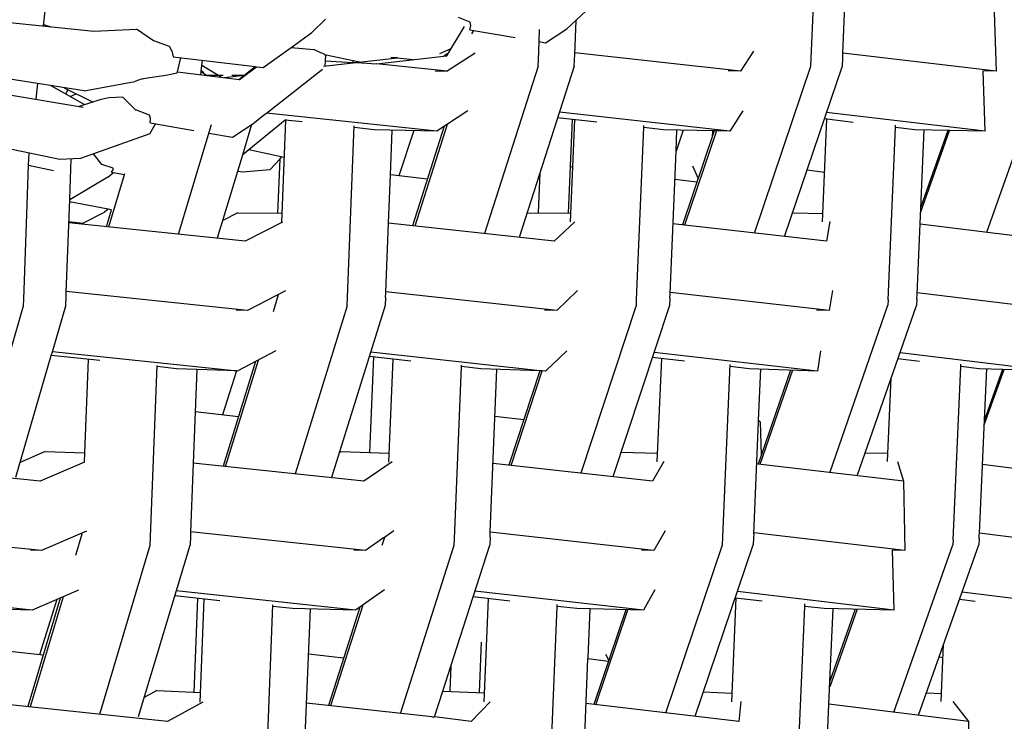
# Model space of a CAD drawing. Units: metres. Extents: x 2.06 to 11.5, y -1.77 to 4.36.
# Drawn here: x 7.69 to 7.82, y 2.3 to 2.39 of the extents above; entities that cross this region are included whole.
import ezdxf

# ---------------------------------------------------------------- set-up
doc = ezdxf.new("R2010")
doc.units = ezdxf.units.M
doc.layers.add('MOB_02', color=2, linetype='Continuous')

# ---------------------------------------------------------------- blocks, each defined once
blk = doc.blocks.new('4688CM_VISTA_01')
for p, q in [((0.68608, 0.38509), (0.68676, 0.40105)), ((0.6819, 0.38343), (0.6825, 0.39743)), ((0.65003, 0.38828), (0.65791, 0.39574)), ((0.70581, 0.39179), (0.70608, 0.38274)), ((0.58184, 0.39102), (0.5816, 0.38867)), ((0.57723, 0.38911), (0.58823, 0.38799)), ((0.58162, 0.38884), (0.58261, 0.38856)), ((0.61848, 0.38956), (0.6167, 0.38781)), ((0.63432, 0.38477), (0.63663, 0.38858)), ((0.63738, 0.38915), (0.63587, 0.38976)), ((0.63732, 0.38815), (0.63745, 0.38872)), ((0.63745, 0.38872), (0.63738, 0.38915)), ((0.65104, 0.385), (0.65122, 0.3894)), ((0.58823, 0.38799), (0.59381, 0.38825)), ((0.596, 0.38673), (0.59381, 0.38825)), ((0.614, 0.38586), (0.6167, 0.38781)), ((0.63732, 0.38815), (0.64324, 0.38715)), ((0.63761, 0.38764), (0.63786, 0.38806)), ((0.64638, 0.38662), (0.64645, 0.38819)), ((0.64721, 0.38648), (0.65003, 0.38828)), ((0.59606, 0.38671), (0.596, 0.38673)), ((0.59808, 0.38599), (0.59606, 0.38671)), ((0.5984, 0.3854), (0.59808, 0.38599)), ((0.64629, 0.38424), (0.64638, 0.38662)), ((0.64638, 0.38662), (0.64721, 0.38648)), ((0.5984, 0.3854), (0.59858, 0.38461)), ((0.61032, 0.38323), (0.614, 0.38586)), ((0.614, 0.38586), (0.61695, 0.38558)), ((0.61785, 0.38517), (0.61695, 0.38558)), ((0.61826, 0.38502), (0.61785, 0.38517)), ((0.61826, 0.38502), (0.61833, 0.38487)), ((0.62294, 0.38393), (0.61833, 0.38487)), ((0.61848, 0.38484), (0.61843, 0.38411)), ((0.62513, 0.38372), (0.63396, 0.38473)), ((0.63342, 0.38506), (0.6349, 0.38572)), ((0.63451, 0.38509), (0.63396, 0.38473)), ((0.63396, 0.38473), (0.63432, 0.38477)), ((0.63805, 0.38513), (0.63437, 0.38274)), ((0.65097, 0.38341), (0.65104, 0.385)), ((0.67272, 0.38274), (0.65104, 0.38515)), ((0.67441, 0.38535), (0.67272, 0.38274)), ((0.68605, 0.38436), (0.68607, 0.38492)), ((0.68607, 0.38492), (0.68608, 0.38509)), ((0.70608, 0.38274), (0.68608, 0.38509)), ((0.59858, 0.38461), (0.6093, 0.38335)), ((0.59914, 0.38267), (0.59956, 0.3845)), ((0.60225, 0.38278), (0.6024, 0.38416)), ((0.60486, 0.38196), (0.60233, 0.38351)), ((0.60716, 0.38168), (0.6093, 0.38335)), ((0.6093, 0.38335), (0.60945, 0.38333)), ((0.61821, 0.38339), (0.62788, 0.38449)), ((0.61843, 0.38401), (0.61839, 0.38341)), ((0.61843, 0.38411), (0.61843, 0.38401)), ((0.61843, 0.38411), (0.62206, 0.3839)), ((0.62206, 0.3839), (0.62214, 0.38409)), ((0.62206, 0.3839), (0.62249, 0.38388)), ((0.62257, 0.38401), (0.62257, 0.38389)), ((0.62257, 0.38389), (0.62513, 0.38372)), ((0.63437, 0.38274), (0.62513, 0.38372)), ((0.62788, 0.38449), (0.627, 0.38454)), ((0.62788, 0.38449), (0.62995, 0.38427)), ((0.64625, 0.38341), (0.63926, 0.36152)), ((0.65097, 0.38341), (0.64378, 0.36103)), ((0.64625, 0.38341), (0.64629, 0.38424)), ((0.67454, 0.3616), (0.6819, 0.38343)), ((0.67845, 0.36115), (0.68601, 0.38344)), ((0.68601, 0.38344), (0.68605, 0.38436)), ((0.71253, 0.38347), (0.70486, 0.36169)), ((0.59524, 0.3819), (0.59764, 0.38222)), ((0.59764, 0.38222), (0.59911, 0.38254)), ((0.59911, 0.38254), (0.59914, 0.38267)), ((0.59914, 0.38267), (0.60723, 0.38167)), ((0.6022, 0.38229), (0.60224, 0.3827)), ((0.60224, 0.3827), (0.60225, 0.38278)), ((0.60224, 0.3827), (0.60298, 0.38219)), ((0.60258, 0.38253), (0.60225, 0.38278)), ((0.60448, 0.38219), (0.60304, 0.38219)), ((0.60511, 0.38219), (0.60448, 0.38219)), ((0.60525, 0.38191), (0.6075, 0.38217)), ((0.60779, 0.38217), (0.60624, 0.38218)), ((0.60723, 0.38167), (0.60945, 0.38333)), ((0.60945, 0.38333), (0.61032, 0.38323)), ((0.61077, 0.37728), (0.61811, 0.38302)), ((0.63281, 0.38278), (0.63437, 0.38274)), ((0.67272, 0.38274), (0.67108, 0.38278)), ((0.70436, 0.38278), (0.7046, 0.37492)), ((0.70608, 0.38274), (0.70436, 0.38278)), ((0.58697, 0.38017), (0.57696, 0.38175)), ((0.58084, 0.38114), (0.58063, 0.37909)), ((0.58706, 0.37837), (0.58263, 0.38086)), ((0.58697, 0.38017), (0.59356, 0.38141)), ((0.59452, 0.38177), (0.59356, 0.38141)), ((0.59452, 0.38177), (0.59524, 0.3819)), ((0.57694, 0.37972), (0.58683, 0.37804)), ((0.58432, 0.38059), (0.58812, 0.37871)), ((0.5848, 0.38035), (0.58455, 0.37978)), ((0.58514, 0.37945), (0.58591, 0.3798)), ((0.58899, 0.37899), (0.58631, 0.37813)), ((0.59016, 0.37926), (0.58899, 0.37899)), ((0.59199, 0.37934), (0.59016, 0.37926)), ((0.59371, 0.37768), (0.59199, 0.37934)), ((0.5938, 0.37764), (0.59371, 0.37768)), ((0.59549, 0.37701), (0.5938, 0.37764)), ((0.59563, 0.37657), (0.59549, 0.37701)), ((0.60898, 0.37589), (0.61056, 0.37712)), ((0.61056, 0.37712), (0.61077, 0.37728)), ((0.63304, 0.37492), (0.61077, 0.37728)), ((0.63708, 0.37756), (0.63304, 0.37492)), ((0.67131, 0.37492), (0.64904, 0.37739)), ((0.67301, 0.37758), (0.67131, 0.37492)), ((0.7046, 0.37492), (0.68394, 0.37734)), ((0.59554, 0.37455), (0.59629, 0.37588)), ((0.59559, 0.37601), (0.59563, 0.37657)), ((0.59559, 0.37601), (0.60128, 0.37502)), ((0.59929, 0.36144), (0.60357, 0.37577)), ((0.60631, 0.37414), (0.60898, 0.37589)), ((0.60766, 0.37182), (0.60887, 0.37581)), ((0.61322, 0.37635), (0.60847, 0.37248)), ((0.61326, 0.37635), (0.61274, 0.36303)), ((0.61544, 0.37612), (0.61322, 0.37635)), ((0.61331, 0.37643), (0.61326, 0.37635)), ((0.63438, 0.37579), (0.63014, 0.36251)), ((0.65394, 0.37608), (0.6488, 0.37665)), ((0.65072, 0.37644), (0.65019, 0.36418)), ((0.6505, 0.36305), (0.65105, 0.3764)), ((0.66003, 0.37566), (0.66002, 0.3754)), ((0.6834, 0.36307), (0.68399, 0.37647)), ((0.68744, 0.37606), (0.68366, 0.37651)), ((0.69295, 0.37541), (0.69296, 0.37571)), ((0.59554, 0.37455), (0.58648, 0.37135)), ((0.60325, 0.37467), (0.60631, 0.37414)), ((0.62132, 0.3521), (0.62224, 0.3756)), ((0.62486, 0.37511), (0.62223, 0.37539)), ((0.63304, 0.37492), (0.62486, 0.37511)), ((0.62696, 0.36921), (0.6272, 0.37505)), ((0.63, 0.37499), (0.62806, 0.36909)), ((0.634, 0.37555), (0.62985, 0.36254)), ((0.66002, 0.3754), (0.65908, 0.35291)), ((0.66263, 0.37511), (0.66002, 0.3754)), ((0.66928, 0.37496), (0.66263, 0.37511)), ((0.66428, 0.37231), (0.66439, 0.37507)), ((0.66523, 0.37505), (0.66428, 0.37231)), ((0.66928, 0.37496), (0.66514, 0.36268)), ((0.66955, 0.37496), (0.6654, 0.36265)), ((0.66904, 0.37497), (0.66901, 0.37416)), ((0.66955, 0.37496), (0.66928, 0.37496)), ((0.67131, 0.37492), (0.66955, 0.37496)), ((0.69197, 0.35285), (0.69295, 0.37541)), ((0.69549, 0.37511), (0.69295, 0.37541)), ((0.7046, 0.37492), (0.69549, 0.37511)), ((0.69576, 0.3536), (0.6967, 0.37508)), ((0.69623, 0.36426), (0.70001, 0.37501)), ((0.69977, 0.37502), (0.69626, 0.36504)), ((0.58379, 0.37122), (0.57468, 0.37311)), ((0.57969, 0.37045), (0.57975, 0.37206)), ((0.58927, 0.37055), (0.58819, 0.37196)), ((0.60701, 0.36967), (0.60766, 0.37182)), ((0.60847, 0.37248), (0.60766, 0.37182)), ((0.61307, 0.37148), (0.60847, 0.37248)), ((0.6635, 0.35368), (0.66428, 0.37231)), ((0.58648, 0.37135), (0.58379, 0.37122)), ((0.58506, 0.36605), (0.58526, 0.37129)), ((0.58938, 0.37051), (0.58927, 0.37055)), ((0.59076, 0.37006), (0.58938, 0.37051)), ((0.61124, 0.36992), (0.61252, 0.37127)), ((0.61252, 0.37127), (0.61223, 0.36419)), ((0.61252, 0.37127), (0.61278, 0.37155)), ((0.57947, 0.36405), (0.57969, 0.37045)), ((0.57969, 0.37045), (0.58295, 0.36976)), ((0.59005, 0.36891), (0.59077, 0.36952)), ((0.59019, 0.36239), (0.59221, 0.36924)), ((0.59054, 0.36957), (0.59076, 0.36984)), ((0.59054, 0.36957), (0.59221, 0.36924)), ((0.59076, 0.36984), (0.59076, 0.37006)), ((0.59221, 0.36924), (0.59228, 0.3694)), ((0.60439, 0.36098), (0.60701, 0.36967)), ((0.60701, 0.36967), (0.60764, 0.3696)), ((0.60764, 0.3696), (0.61124, 0.36992)), ((0.62672, 0.36289), (0.62696, 0.36921)), ((0.6318, 0.36866), (0.62696, 0.36921)), ((0.6465, 0.3695), (0.64627, 0.36423)), ((0.6508, 0.3702), (0.65045, 0.37024)), ((0.66642, 0.37038), (0.66718, 0.36874)), ((0.68368, 0.36952), (0.68139, 0.36982)), ((0.59005, 0.36891), (0.58506, 0.36593)), ((0.66701, 0.36824), (0.66412, 0.36859)), ((0.58461, 0.35382), (0.58506, 0.36593)), ((0.59009, 0.36472), (0.58505, 0.3657)), ((0.58506, 0.36593), (0.58506, 0.36605)), ((0.57905, 0.35296), (0.57947, 0.36405)), ((0.58678, 0.3629), (0.5896, 0.36435)), ((0.59009, 0.36472), (0.5896, 0.36435)), ((0.58988, 0.36242), (0.59053, 0.36464)), ((0.59053, 0.36464), (0.59009, 0.36472)), ((0.60702, 0.36426), (0.60508, 0.36325)), ((0.60702, 0.36426), (0.61279, 0.36419)), ((0.64481, 0.36425), (0.65054, 0.36418)), ((0.67949, 0.36422), (0.68345, 0.36417)), ((0.58495, 0.36313), (0.58678, 0.3629)), ((0.608, 0.36053), (0.58495, 0.36294)), ((0.61288, 0.36304), (0.608, 0.36053)), ((0.62636, 0.3539), (0.62672, 0.36289)), ((0.64837, 0.36053), (0.62672, 0.36289)), ((0.65107, 0.36308), (0.64837, 0.36053)), ((0.68394, 0.36053), (0.66388, 0.36282)), ((0.68438, 0.36311), (0.68394, 0.36053)), ((0.70814, 0.36129), (0.69616, 0.36275)), ((0.58459, 0.35334), (0.58461, 0.35382)), ((0.6083, 0.35147), (0.58462, 0.35395)), ((0.61326, 0.35404), (0.6083, 0.35147)), ((0.62634, 0.35321), (0.62635, 0.35376)), ((0.62635, 0.35376), (0.62636, 0.3539)), ((0.64869, 0.35147), (0.62636, 0.3539)), ((0.65142, 0.35407), (0.64869, 0.35147)), ((0.68428, 0.35147), (0.6635, 0.35385)), ((0.68471, 0.35409), (0.68428, 0.35147)), ((0.7148, 0.35147), (0.69576, 0.35378)), ((0.57902, 0.3521), (0.57905, 0.35296)), ((0.58455, 0.35209), (0.58459, 0.35334)), ((0.61167, 0.35135), (0.61236, 0.35357)), ((0.62634, 0.35321), (0.62629, 0.35212)), ((0.65908, 0.35291), (0.65905, 0.35212)), ((0.66347, 0.35311), (0.66343, 0.35212)), ((0.66347, 0.35311), (0.6635, 0.35368)), ((0.69197, 0.35285), (0.69193, 0.35217)), ((0.69573, 0.353), (0.69569, 0.35215)), ((0.69573, 0.353), (0.69576, 0.3536)), ((0.57266, 0.33003), (0.57902, 0.3521)), ((0.5828, 0.34609), (0.58455, 0.35209)), ((0.6083, 0.35147), (0.60681, 0.3515)), ((0.62132, 0.3521), (0.61452, 0.33011)), ((0.62629, 0.35212), (0.61928, 0.32966)), ((0.64869, 0.35147), (0.6471, 0.3515)), ((0.65905, 0.35212), (0.65185, 0.3302)), ((0.66343, 0.35212), (0.65603, 0.32973)), ((0.68428, 0.35147), (0.68261, 0.3515)), ((0.68438, 0.33028), (0.69193, 0.35217)), ((0.68796, 0.32986), (0.69569, 0.35215)), ((0.58266, 0.34559), (0.5828, 0.34609)), ((0.60694, 0.34356), (0.5828, 0.34609)), ((0.61198, 0.34619), (0.60694, 0.34356)), ((0.64649, 0.34359), (0.62439, 0.34605)), ((0.65, 0.34621), (0.64724, 0.34356)), ((0.68316, 0.34622), (0.68275, 0.34356)), ((0.57804, 0.32971), (0.58266, 0.34559)), ((0.58901, 0.34492), (0.58266, 0.34559)), ((0.58704, 0.33287), (0.5875, 0.34508)), ((0.60934, 0.34481), (0.60511, 0.33112)), ((0.6054, 0.33109), (0.60971, 0.345)), ((0.62964, 0.34487), (0.62421, 0.34547)), ((0.62474, 0.34541), (0.62422, 0.33292)), ((0.62727, 0.34513), (0.62673, 0.33167)), ((0.66539, 0.34484), (0.66118, 0.34533)), ((0.68275, 0.34356), (0.66141, 0.346)), ((0.66236, 0.34519), (0.66179, 0.33169)), ((0.69608, 0.34482), (0.69327, 0.34517)), ((0.7132, 0.34356), (0.69354, 0.34595)), ((0.59559, 0.32079), (0.59648, 0.3443)), ((0.599, 0.34387), (0.59647, 0.34414)), ((0.60303, 0.34371), (0.599, 0.34387)), ((0.60168, 0.34376), (0.60146, 0.33822)), ((0.60686, 0.34357), (0.60303, 0.34371)), ((0.60686, 0.34357), (0.60502, 0.33782)), ((0.63533, 0.32162), (0.63624, 0.34415)), ((0.63624, 0.34415), (0.63625, 0.34435)), ((0.63878, 0.34387), (0.63624, 0.34415)), ((0.64649, 0.34359), (0.63878, 0.34387)), ((0.64, 0.32249), (0.64087, 0.34379)), ((0.64649, 0.34359), (0.64244, 0.33125)), ((0.64272, 0.33122), (0.64678, 0.34358)), ((0.64678, 0.34358), (0.64649, 0.34359)), ((0.64724, 0.34356), (0.64678, 0.34358)), ((0.67033, 0.32083), (0.67134, 0.3444)), ((0.67383, 0.34387), (0.67133, 0.34416)), ((0.68275, 0.34356), (0.67383, 0.34387)), ((0.67925, 0.34368), (0.67502, 0.33139)), ((0.67507, 0.33714), (0.67536, 0.34382)), ((0.67948, 0.34367), (0.67524, 0.33137)), ((0.70047, 0.32152), (0.70148, 0.34416)), ((0.70148, 0.34416), (0.70149, 0.34446)), ((0.70388, 0.34387), (0.70148, 0.34416)), ((0.7132, 0.34356), (0.70388, 0.34387)), ((0.70455, 0.33652), (0.70714, 0.34376)), ((0.70458, 0.3372), (0.70488, 0.34384)), ((0.70693, 0.34377), (0.70458, 0.3372)), ((0.69191, 0.33172), (0.6924, 0.34266)), ((0.60146, 0.33822), (0.60086, 0.32254)), ((0.6071, 0.33758), (0.60146, 0.33822)), ((0.64439, 0.33718), (0.64062, 0.33763)), ((0.67506, 0.33696), (0.67507, 0.33714)), ((0.67507, 0.33714), (0.67526, 0.33694)), ((0.70391, 0.32236), (0.70458, 0.3372)), ((0.67443, 0.32229), (0.67506, 0.33696)), ((0.67526, 0.33694), (0.67506, 0.33696)), ((0.67526, 0.33694), (0.67542, 0.33255)), ((0.58187, 0.33304), (0.57859, 0.33161)), ((0.58187, 0.33304), (0.58704, 0.33287)), ((0.58701, 0.33165), (0.58704, 0.33287)), ((0.6205, 0.33304), (0.62029, 0.33288)), ((0.6205, 0.33304), (0.62677, 0.33284)), ((0.6571, 0.33296), (0.66184, 0.33282)), ((0.68901, 0.33289), (0.69196, 0.33281)), ((0.5812, 0.32915), (0.55762, 0.33159)), ((0.58701, 0.33165), (0.5812, 0.32915)), ((0.62351, 0.32915), (0.60121, 0.33154)), ((0.62719, 0.33168), (0.62351, 0.32915)), ((0.6612, 0.32915), (0.64037, 0.33148)), ((0.66267, 0.33172), (0.6612, 0.32915)), ((0.67502, 0.33139), (0.67482, 0.33142)), ((0.69399, 0.32915), (0.67502, 0.33139)), ((0.69319, 0.33174), (0.69399, 0.32915)), ((0.72165, 0.32915), (0.70431, 0.33134)), ((0.69399, 0.32915), (0.69419, 0.3201)), ((0.58137, 0.3201), (0.55731, 0.32259)), ((0.58726, 0.32264), (0.58137, 0.3201)), ((0.58664, 0.32225), (0.5858, 0.31946)), ((0.58664, 0.32225), (0.58664, 0.32237)), ((0.60084, 0.32198), (0.6008, 0.32079)), ((0.60086, 0.32243), (0.60084, 0.32198)), ((0.62369, 0.3201), (0.60086, 0.32254)), ((0.60086, 0.32254), (0.60086, 0.32243)), ((0.62608, 0.32175), (0.62369, 0.3201)), ((0.62617, 0.32181), (0.62583, 0.32075)), ((0.62617, 0.32181), (0.62608, 0.32175)), ((0.62742, 0.32267), (0.62617, 0.32181)), ((0.63529, 0.32081), (0.63533, 0.32162)), ((0.63998, 0.32187), (0.63994, 0.32081)), ((0.63998, 0.32187), (0.64, 0.32236)), ((0.66139, 0.3201), (0.64, 0.32249)), ((0.64, 0.32236), (0.64, 0.32249)), ((0.66287, 0.3227), (0.66139, 0.3201)), ((0.67441, 0.32176), (0.67437, 0.32084)), ((0.67443, 0.32229), (0.67441, 0.32176)), ((0.69419, 0.3201), (0.67444, 0.32243)), ((0.70388, 0.32165), (0.70385, 0.32087)), ((0.70388, 0.32165), (0.7039, 0.32219)), ((0.7039, 0.32219), (0.70391, 0.32236)), ((0.72186, 0.3201), (0.70391, 0.32236)), ((0.58899, 0.29872), (0.59559, 0.32079)), ((0.59404, 0.2984), (0.6008, 0.32079)), ((0.62827, 0.2988), (0.63529, 0.32081)), ((0.63776, 0.31404), (0.63994, 0.32081)), ((0.66294, 0.29888), (0.67033, 0.32083)), ((0.66678, 0.29844), (0.67437, 0.32084)), ((0.69273, 0.29898), (0.70044, 0.32087)), ((0.69596, 0.29858), (0.70385, 0.32087)), ((0.70047, 0.32152), (0.70044, 0.32087)), ((0.58137, 0.3201), (0.57996, 0.32015)), ((0.62369, 0.3201), (0.62217, 0.32015)), ((0.66129, 0.32011), (0.65978, 0.32015)), ((0.69251, 0.32015), (0.69275, 0.31231)), ((0.69419, 0.3201), (0.69251, 0.32015)), ((0.58017, 0.31231), (0.55558, 0.31486)), ((0.58382, 0.3139), (0.57958, 0.29971)), ((0.58419, 0.31406), (0.57988, 0.29968)), ((0.58619, 0.31493), (0.58017, 0.31231)), ((0.60469, 0.31353), (0.5988, 0.31417)), ((0.6224, 0.31231), (0.59899, 0.31483)), ((0.62618, 0.31495), (0.6224, 0.31231)), ((0.63485, 0.305), (0.63776, 0.31404)), ((0.64257, 0.31349), (0.63776, 0.31404)), ((0.66002, 0.31231), (0.638, 0.31478)), ((0.6615, 0.31497), (0.66002, 0.31231)), ((0.67552, 0.31347), (0.67201, 0.31389)), ((0.69275, 0.31231), (0.6723, 0.31473)), ((0.72036, 0.31231), (0.70165, 0.31468)), ((0.58337, 0.3137), (0.58113, 0.30646)), ((0.60177, 0.31385), (0.60127, 0.30157)), ((0.60211, 0.30029), (0.60264, 0.31375)), ((0.6107, 0.2895), (0.61162, 0.313)), ((0.61418, 0.31251), (0.61161, 0.31279)), ((0.62335, 0.31298), (0.61915, 0.2998)), ((0.62297, 0.31271), (0.62091, 0.30624)), ((0.63922, 0.30032), (0.63978, 0.31381)), ((0.64781, 0.2903), (0.64875, 0.3128)), ((0.64875, 0.3128), (0.64876, 0.31306)), ((0.65131, 0.31251), (0.64875, 0.3128)), ((0.67156, 0.30035), (0.67215, 0.31387)), ((0.68013, 0.29025), (0.68112, 0.31281)), ((0.68112, 0.31281), (0.68112, 0.31312)), ((0.68361, 0.31251), (0.68112, 0.31281)), ((0.70337, 0.31346), (0.70131, 0.31372)), ((0.58017, 0.31231), (0.57251, 0.31251)), ((0.6224, 0.31231), (0.61418, 0.31251)), ((0.61565, 0.29115), (0.6165, 0.31245)), ((0.66002, 0.31231), (0.65131, 0.31251)), ((0.65278, 0.30614), (0.65305, 0.31247)), ((0.65771, 0.31236), (0.65354, 0.29997)), ((0.6538, 0.29994), (0.65798, 0.31236)), ((0.69275, 0.31231), (0.68361, 0.31251)), ((0.68792, 0.31242), (0.68435, 0.30227)), ((0.68438, 0.30304), (0.6848, 0.31248)), ((0.68769, 0.31242), (0.68438, 0.30304)), ((0.63883, 0.30814), (0.63855, 0.30153)), ((0.6989, 0.30039), (0.69924, 0.30785)), ((0.58158, 0.30641), (0.57521, 0.30712)), ((0.62084, 0.30603), (0.61626, 0.30655)), ((0.62091, 0.30624), (0.61886, 0.29983)), ((0.65505, 0.30657), (0.65548, 0.30575)), ((0.69916, 0.3061), (0.69864, 0.30617)), ((0.6338, 0.30174), (0.63485, 0.305)), ((0.63485, 0.305), (0.63472, 0.30183)), ((0.65214, 0.29099), (0.65277, 0.30593)), ((0.65277, 0.30593), (0.65278, 0.30614)), ((0.65544, 0.30561), (0.65277, 0.30593)), ((0.68385, 0.2909), (0.68438, 0.30304)), ((0.59646, 0.3018), (0.59479, 0.30089)), ((0.59646, 0.3018), (0.60216, 0.30153)), ((0.63272, 0.29835), (0.6338, 0.30174)), ((0.6338, 0.30174), (0.63927, 0.30149)), ((0.63472, 0.30183), (0.63471, 0.3017)), ((0.66786, 0.30163), (0.6716, 0.30147)), ((0.697, 0.30152), (0.69894, 0.30144)), ((0.59782, 0.29778), (0.57495, 0.3002)), ((0.60246, 0.3003), (0.59782, 0.29778)), ((0.63237, 0.29835), (0.61601, 0.30015)), ((0.64, 0.30033), (0.63752, 0.29778)), ((0.67249, 0.29778), (0.65253, 0.30009)), ((0.67274, 0.30036), (0.67249, 0.29778)), ((0.70249, 0.29778), (0.68425, 0.30002)), ((0.70046, 0.30039), (0.70249, 0.29778)), ((0.63237, 0.29835), (0.63272, 0.29835)), ((0.63752, 0.29778), (0.63272, 0.29835)), ((0.70249, 0.29778), (0.70257, 0.28873))]:
    blk.add_line(p, q)

msp = doc.modelspace()

# ---------------------------------------------------------------- block references
at = {"layer": 'MOB_02'}
msp.add_blockref('4688CM_VISTA_01', (7.10852, 1.99876), dxfattribs=at)

doc.saveas('drawing.dxf')
